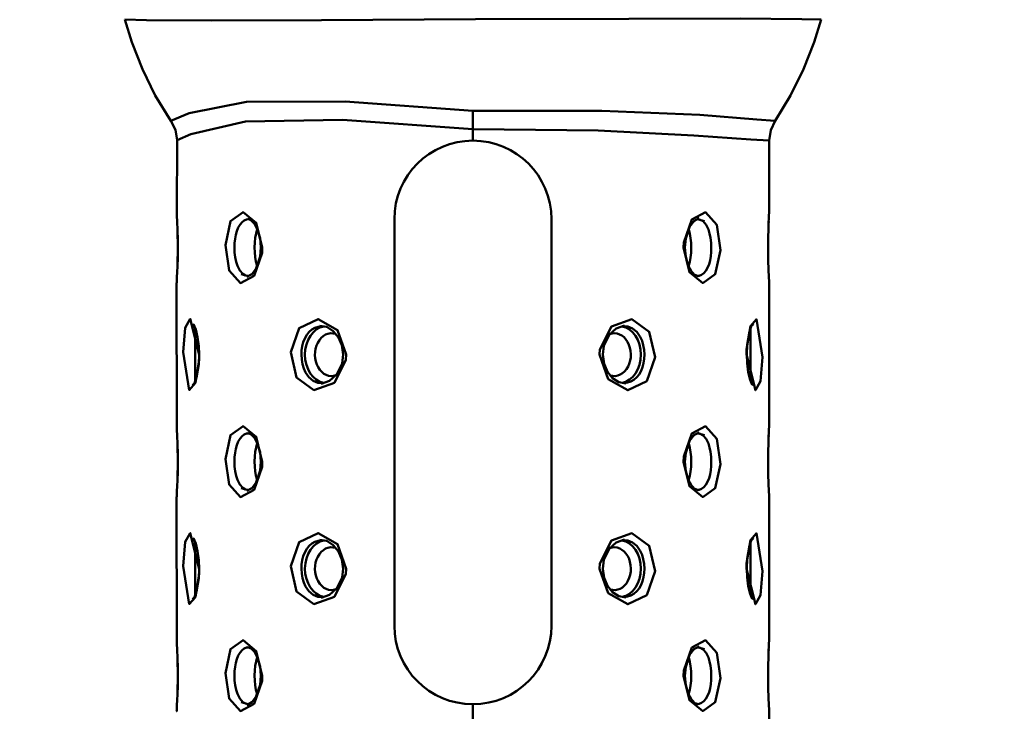
# Model space of a CAD drawing. Units: millimetres. Extents: x 59 to 11996, y 24 to 8424.
# Drawn here: x 3071 to 3140, y 1242 to 1290 of the extents above; entities that cross this region are included whole.
import ezdxf

# ---------------------------------------------------------------- set-up
doc = ezdxf.new("R2010")
doc.units = ezdxf.units.MM
doc.header["$MEASUREMENT"] = 0
doc.layers.add('(1) Shape lines', color=7, linetype='Continuous', lineweight=35)
doc.layers.add('(6) Dimensions', color=7, linetype='Continuous', lineweight=35)
doc.styles.add('Arial', font='ARIAL.TTF')
doc.dimstyles.new('Vertex Style', dxfattribs={"dimscale": 20, "dimtxt": 0.18, "dimasz": 3.6, "dimexe": 1.8, "dimexo": 0.0625, "dimgap": 1.7, "dimtad": 1, "dimdec": 1, "dimdsep": 46, "dimtxsty": 'Arial', "dimblk1": 'CLOSED', "dimblk2": 'CLOSED', "dimsah": 1, "dimcen": 0.09, "dimdle": 1.8, "dimclrd": 9, "dimclre": 9, "dimadec": 1, "dimazin": 2, "dimtfac": 0.65, "dimtdec": 4, "dimtmove": 0, "dimatfit": 3, "dimfxl": 0, "dimtolj": 1, "dimtzin": 0, "dimlwd": 25, "dimlwe": 25, "dimarcsym": 0})

# ---------------------------------------------------------------- blocks, each defined once
blk = doc.blocks.new('_Closed')
at = {"color": 0, "linetype": 'ByBlock', "lineweight": -2}
for p, q in [((-1, 0.166667), (0, 0)), ((-1, 0.166667), (-1, -0.166667)), ((0, 0), (-1, -0.166667)), ((0, 0), (-1, 0))]:
    blk.add_line(p, q, dxfattribs=at)
blk = doc.blocks.new('*D2279')
at = {"layer": '(6) Dimensions', "color": 9, "lineweight": 25}
for p, q in [((5605.786, 2468.461), (5758.077, 2468.461)), ((5722.077, 2396.461), (5722.077, 1226.803)), ((1702.212, 1154.803), (5758.077, 1154.803))]:
    blk.add_line(p, q, dxfattribs=at)
at = {"layer": 'Defpoints', "color": 0}
for p in [(5545.786, 2468.461), (1642.212, 1154.803), (5722.077, 1154.803)]:
    blk.add_point(p, dxfattribs=at)
at = {"layer": '(6) Dimensions', "color": 9, "lineweight": 25, "xscale": 72, "yscale": 72, "zscale": 72}
for p, rotation in [((5722.077, 2468.461), 90), ((5722.077, 1154.803), 270)]:
    blk.add_blockref('_Closed', p, dxfattribs=dict(at, rotation=rotation))
at = {"layer": '(6) Dimensions', "color": 0, "lineweight": 35, "insert": (5655.717, 1565.094), "char_height": 70, "attachment_point": 5, "rotation": 90, "style": 'Arial'}
blk.add_mtext('\\A1;3258', dxfattribs=at)
blk = doc.blocks.new('*D2290')
at = {"layer": '(6) Dimensions', "color": 9, "lineweight": 25}
for p, q in [((3228.476, 1665.903), (3405.951, 1665.903)), ((3369.951, 1593.903), (3369.951, 1226.803)), ((1702.212, 1154.803), (3405.951, 1154.803))]:
    blk.add_line(p, q, dxfattribs=at)
at = {"layer": 'Defpoints', "color": 0}
for p in [(3168.476, 1665.903), (1642.212, 1154.803), (3369.951, 1154.803)]:
    blk.add_point(p, dxfattribs=at)
at = {"layer": '(6) Dimensions', "color": 9, "lineweight": 25, "xscale": 72, "yscale": 72, "zscale": 72}
for p, rotation in [((3369.951, 1665.903), 90), ((3369.951, 1154.803), 270)]:
    blk.add_blockref('_Closed', p, dxfattribs=dict(at, rotation=rotation))
at = {"layer": '(6) Dimensions', "color": 0, "lineweight": 35, "insert": (3303.591, 1410.353), "char_height": 70, "attachment_point": 5, "rotation": 90, "style": 'Arial'}
blk.add_mtext('\\A1;1000', dxfattribs=at)
blk = doc.blocks.new('*D2291')
at = {"layer": '(6) Dimensions', "color": 9, "lineweight": 25}
for p, q in [((3042.904, 2548.21), (2764.692, 2548.21)), ((2800.692, 2476.21), (2800.692, 1226.803)), ((1702.212, 1154.803), (2836.692, 1154.803))]:
    blk.add_line(p, q, dxfattribs=at)
at = {"layer": 'Defpoints', "color": 0}
for p in [(3102.904, 2548.21), (1642.212, 1154.803), (2800.692, 1154.803)]:
    blk.add_point(p, dxfattribs=at)
at = {"layer": '(6) Dimensions', "color": 9, "lineweight": 25, "xscale": 72, "yscale": 72, "zscale": 72}
for p, rotation in [((2800.692, 2548.21), 90), ((2800.692, 1154.803), 270)]:
    blk.add_blockref('_Closed', p, dxfattribs=dict(at, rotation=rotation))
at = {"layer": '(6) Dimensions', "color": 0, "lineweight": 35, "insert": (2734.332, 1671.077), "char_height": 70, "attachment_point": 5, "rotation": 90, "style": 'Arial'}
blk.add_mtext('\\A1;3417', dxfattribs=at)
blk = doc.blocks.new('*D2292')
at = {"layer": '(6) Dimensions', "color": 9, "lineweight": 25}
for p, q in [((3042.904, 2269.167), (2865.429, 2269.167)), ((2901.429, 2197.167), (2901.429, 1226.803)), ((1702.212, 1154.803), (2937.429, 1154.803))]:
    blk.add_line(p, q, dxfattribs=at)
at = {"layer": 'Defpoints', "color": 0}
for p in [(3102.904, 2269.167), (1642.212, 1154.803), (2901.429, 1154.803)]:
    blk.add_point(p, dxfattribs=at)
at = {"layer": '(6) Dimensions', "color": 9, "lineweight": 25, "xscale": 72, "yscale": 72, "zscale": 72}
for p, rotation in [((2901.429, 2269.167), 90), ((2901.429, 1154.803), 270)]:
    blk.add_blockref('_Closed', p, dxfattribs=dict(at, rotation=rotation))
at = {"layer": '(6) Dimensions', "color": 0, "lineweight": 35, "insert": (2824.954, 1587.365), "char_height": 70, "attachment_point": 5, "rotation": 90, "style": 'Arial'}
blk.add_mtext('\\A1;2863(3000)', dxfattribs=at)
blk = doc.blocks.new('Crane_WorkSt_1_fe6595a4-e534-47de-b3d5-34dd7337e13c')
at = {"layer": '(1) Shape lines', "color": 7, "linetype": 'Continuous', "lineweight": 50, "ltscale": 20}
for p, q in [((3352.22, 365.92), (3351.23, 369.09)), ((3448.77, 369.09), (3447.78, 365.92)), ((3353.7, 362.17), (3352.22, 365.92)), ((3447.78, 365.92), (3446.3, 362.17)), ((3355.52, 358.48), (3353.7, 362.17)), ((3446.3, 362.17), (3444.48, 358.48)), ((3357.67, 354.91), (3355.52, 358.48)), ((3444.48, 358.48), (3442.33, 354.9)), ((3358.51, 342.1), (3358.57, 352.2)), ((3441.5, 352.15), (3441.5, 342.13)), ((3358.51, 342.1), (3358.51, 342.07)), ((3441.49, 342.09), (3441.5, 342.13)), ((3368.92, 340.96), (3368.42, 341.15)), ((3369.39, 340.47), (3368.77, 341.12)), ((3431.03, 340.95), (3430.35, 340.05)), ((3431.67, 341.24), (3430.95, 340.86)), ((3432.46, 340.86), (3431.48, 341.14)), ((3369.84, 339.61), (3369.39, 340.47)), ((3370.18, 338.44), (3369.83, 339.64)), ((3430.39, 340.16), (3429.8, 338.39)), ((3370.31, 337.13), (3370.18, 338.44)), ((3429.8, 338.39), (3429.69, 337.13)), ((3370.2, 335.87), (3370.31, 337.13)), ((3429.69, 337.13), (3429.82, 335.82)), ((3369.61, 334.1), (3370.2, 335.87)), ((3429.82, 335.82), (3430.17, 334.62)), ((3368.97, 333.31), (3369.65, 334.21)), ((3430.16, 334.65), (3430.61, 333.8)), ((3430.61, 333.8), (3431.23, 333.14)), ((3367.54, 333.4), (3368.52, 333.12)), ((3368.33, 333.02), (3369.05, 333.41)), ((3431.08, 333.3), (3431.58, 333.12)), ((3358.51, 332.18), (3358.5, 332.14)), ((3358.51, 312.1), (3358.5, 332.14)), ((3441.49, 332.17), (3441.49, 332.19)), ((3441.49, 332.17), (3441.5, 312.13)), ((3360.97, 326.19), (3360.76, 326.41)), ((3379.55, 326.01), (3378.55, 326.19)), ((3380.45, 325.41), (3379.55, 326.01)), ((3420.08, 325.81), (3419.09, 324.93)), ((3421.23, 326.2), (3420.08, 325.81)), ((3439.09, 326.35), (3438.72, 325.36)), ((3439.28, 326.42), (3439.01, 326.15)), ((3381.16, 324.52), (3380.45, 325.41)), ((3419.16, 325.07), (3418.33, 323.36)), ((3438.72, 325.36), (3438.41, 323.49)), ((3418.33, 323.36), (3418.19, 322.13)), ((3438.41, 323.49), (3438.36, 322.13)), ((3361.59, 320.78), (3361.64, 322.13)), ((3381.67, 320.91), (3381.81, 322.13)), ((3361.28, 318.91), (3361.59, 320.78)), ((3380.84, 319.19), (3381.67, 320.91)), ((3360.91, 317.92), (3361.28, 318.91)), ((3379.92, 318.45), (3380.91, 319.33)), ((3418.84, 319.74), (3419.55, 318.85)), ((3419.55, 318.85), (3420.45, 318.26)), ((3360.72, 317.84), (3360.99, 318.12)), ((3378.77, 318.06), (3379.92, 318.45)), ((3420.45, 318.26), (3421.45, 318.07)), ((3439.03, 318.08), (3439.24, 317.85)), ((3358.51, 312.1), (3358.51, 312.07)), ((3441.49, 312.09), (3441.5, 312.13)), ((3368.92, 310.96), (3368.42, 311.15)), ((3369.39, 310.47), (3368.77, 311.12)), ((3369.84, 309.61), (3369.39, 310.47)), ((3431.03, 310.95), (3430.35, 310.05)), ((3431.67, 311.24), (3430.95, 310.86)), ((3432.46, 310.86), (3431.48, 311.14)), ((3370.18, 308.44), (3369.83, 309.64)), ((3430.39, 310.16), (3429.8, 308.39)), ((3370.31, 307.13), (3370.18, 308.44)), ((3429.8, 308.39), (3429.69, 307.13)), ((3370.2, 305.87), (3370.31, 307.13)), ((3429.69, 307.13), (3429.82, 305.82)), ((3369.61, 304.1), (3370.2, 305.87)), ((3429.82, 305.82), (3430.17, 304.62)), ((3367.54, 303.4), (3368.52, 303.12)), ((3368.33, 303.02), (3369.05, 303.41)), ((3368.97, 303.31), (3369.65, 304.21)), ((3430.16, 304.65), (3430.61, 303.8)), ((3430.61, 303.8), (3431.23, 303.14)), ((3358.51, 302.18), (3358.5, 302.14)), ((3358.51, 282.1), (3358.5, 302.14)), ((3431.08, 303.3), (3431.58, 303.12)), ((3441.49, 302.17), (3441.49, 302.19)), ((3441.49, 302.17), (3441.5, 282.13)), ((3360.97, 296.19), (3360.76, 296.41)), ((3379.55, 296.01), (3378.55, 296.19)), ((3380.45, 295.41), (3379.55, 296.01)), ((3381.16, 294.52), (3380.45, 295.41)), ((3420.08, 295.81), (3419.09, 294.93)), ((3421.23, 296.2), (3420.08, 295.81)), ((3438.72, 295.36), (3438.41, 293.49)), ((3439.09, 296.35), (3438.72, 295.36)), ((3439.28, 296.42), (3439.01, 296.15)), ((3419.16, 295.07), (3418.33, 293.36)), ((3418.33, 293.36), (3418.19, 292.13)), ((3438.41, 293.49), (3438.36, 292.13)), ((3361.59, 290.78), (3361.64, 292.13)), ((3381.67, 290.91), (3381.81, 292.13)), ((3361.28, 288.91), (3361.59, 290.78)), ((3380.84, 289.19), (3381.67, 290.91)), ((3418.84, 289.74), (3419.55, 288.85)), ((3360.91, 287.92), (3361.28, 288.91)), ((3378.77, 288.06), (3379.92, 288.45)), ((3379.92, 288.45), (3380.91, 289.33)), ((3419.55, 288.85), (3420.45, 288.26)), ((3420.45, 288.26), (3421.45, 288.07)), ((3360.72, 287.84), (3360.99, 288.12)), ((3439.03, 288.08), (3439.24, 287.85)), ((3358.51, 282.1), (3358.51, 282.07)), ((3441.49, 282.09), (3441.5, 282.13)), ((3368.92, 280.96), (3368.42, 281.15)), ((3369.39, 280.47), (3368.77, 281.12)), ((3369.84, 279.61), (3369.39, 280.47)), ((3430.39, 280.16), (3429.8, 278.39)), ((3431.03, 280.95), (3430.35, 280.05)), ((3431.67, 281.24), (3430.95, 280.86)), ((3432.46, 280.86), (3431.48, 281.14)), ((3370.18, 278.44), (3369.83, 279.64)), ((3370.31, 277.13), (3370.18, 278.44)), ((3429.8, 278.39), (3429.69, 277.13)), ((3369.61, 274.1), (3370.2, 275.87)), ((3370.2, 275.87), (3370.31, 277.13)), ((3429.69, 277.13), (3429.82, 275.82)), ((3429.82, 275.82), (3430.17, 274.62)), ((3430.16, 274.65), (3430.61, 273.8)), ((3367.54, 273.4), (3368.52, 273.12)), ((3368.33, 273.02), (3369.05, 273.41)), ((3368.97, 273.31), (3369.65, 274.21)), ((3430.61, 273.8), (3431.23, 273.14)), ((3431.08, 273.3), (3431.58, 273.12)), ((3358.51, 272.18), (3358.5, 272.14)), ((3441.49, 272.17), (3441.49, 272.19)), ((3441.49, 272.17), (3441.52, 249.13))]:
    blk.add_line(p, q, dxfattribs=at)
at = {"layer": '(1) Shape lines', "color": 7, "linetype": 'Continuous', "lineweight": 50, "ltscale": 60}
for p, q in [((3400, 356.33), (3400, 353.73)), ((3400, 353.73), (3400, 352.13)), ((3389, 284.13), (3389, 341.13)), ((3411, 341.13), (3411, 284.13)), ((3431.41, 341.1), (3431.66, 341.09)), ((3441.41, 340.45), (3441.43, 340.81)), ((3358.59, 333.81), (3358.57, 333.46)), ((3368.59, 333.16), (3368.34, 333.18)), ((3379.5, 326.01), (3379.56, 326)), ((3420.5, 318.25), (3420.44, 318.27)), ((3431.41, 311.1), (3431.66, 311.09)), ((3441.41, 310.45), (3441.43, 310.81)), ((3358.59, 303.81), (3358.57, 303.46)), ((3368.59, 303.16), (3368.34, 303.18)), ((3379.5, 296.01), (3379.56, 296)), ((3420.5, 288.25), (3420.44, 288.27)), ((3431.41, 281.1), (3431.66, 281.09)), ((3441.41, 280.45), (3441.43, 280.81)), ((3358.59, 273.81), (3358.57, 273.46)), ((3368.59, 273.16), (3368.34, 273.18)), ((3400, 273.13), (3400, 249.13))]:
    blk.add_line(p, q, dxfattribs=at)
for points in [[(3351.23, 369.09), (3354.28, 369.01), (3363.33, 368.95), (3378.8, 369.02), (3400.34, 369.18), (3421.86, 369.22), (3437.42, 369.25), (3446.09, 369.16), (3448.77, 369.09)], [(3400, 356.33), (3382.1, 357.62), (3368.28, 357.58), (3360.25, 355.97), (3357.67, 354.91)], [(3442.33, 354.9), (3439.78, 355.11), (3431.79, 355.75), (3418.04, 356.33), (3400, 356.33)], [(3358.57, 352.2), (3360.49, 353.04), (3368.16, 354.82), (3381.75, 355.06), (3400, 353.73)], [(3400, 353.73), (3417.54, 353.57), (3430.96, 352.87), (3438.91, 352.28), (3441.5, 352.15)], [(3358.66, 337.13), (3358.66, 337.86), (3358.65, 338.57), (3358.63, 339.25), (3358.61, 339.89), (3358.59, 340.47), (3358.56, 340.98), (3358.54, 341.41), (3358.52, 341.74), (3358.51, 341.99), (3358.51, 342.1), (3358.51, 342.07)], [(3441.49, 342.02), (3441.5, 342.13), (3441.49, 342), (3441.47, 341.7), (3441.45, 341.24), (3441.42, 340.63), (3441.38, 339.69), (3441.35, 338.6), (3441.34, 337.87)], [(3368.17, 333.22), (3367.77, 333.44), (3367.35, 333.92), (3367.01, 334.58), (3366.84, 335.15), (3366.71, 335.78), (3366.63, 336.45), (3366.61, 337.14), (3366.63, 337.75), (3366.69, 338.35), (3366.79, 338.92), (3366.93, 339.45), (3367.13, 339.95), (3367.38, 340.37), (3367.66, 340.7), (3367.97, 340.94), (3368.3, 341.08), (3368.54, 341.1)], [(3431.83, 341.04), (3432.23, 340.82), (3432.65, 340.35), (3432.99, 339.68), (3433.16, 339.12), (3433.29, 338.49), (3433.37, 337.82), (3433.39, 337.13), (3433.37, 336.52), (3433.31, 335.92), (3433.21, 335.34), (3433.07, 334.81), (3432.87, 334.31), (3432.62, 333.89), (3432.34, 333.56), (3432.03, 333.33), (3431.7, 333.19), (3431.46, 333.16)], [(3358.63, 339.32), (3358.64, 338.73), (3358.65, 337.95), (3358.65, 337.14), (3358.65, 336.33), (3358.64, 335.54), (3358.62, 334.79), (3358.61, 334.33)], [(3441.37, 334.95), (3441.36, 335.53), (3441.35, 336.32), (3441.35, 337.13), (3441.35, 337.94), (3441.36, 338.73), (3441.38, 339.47), (3441.39, 339.94)], [(3441.34, 337.13), (3441.34, 336.41), (3441.35, 335.7), (3441.37, 335.01), (3441.39, 334.38), (3441.41, 333.8), (3441.44, 333.28), (3441.46, 332.85), (3441.48, 332.52), (3441.49, 332.27), (3441.49, 332.17), (3441.49, 332.19), (3441.49, 332.21)], [(3358.51, 332.24), (3358.5, 332.14), (3358.51, 332.26), (3358.53, 332.57), (3358.55, 333.03), (3358.58, 333.64), (3358.62, 334.58), (3358.65, 335.67), (3358.66, 336.39)], [(3361.1, 318.45), (3361.11, 325.83)], [(3379, 318.14), (3378.3, 318.2), (3377.63, 318.48), (3377.04, 318.96), (3376.57, 319.62), (3376.31, 320.18), (3376.13, 320.8), (3376.02, 321.46), (3375.98, 322.13), (3376.01, 322.73), (3376.09, 323.32), (3376.24, 323.88), (3376.44, 324.4), (3376.72, 324.89), (3377.06, 325.31), (3377.45, 325.64), (3377.87, 325.9), (3378.33, 326.05), (3378.8, 326.12), (3379.06, 326.1)], [(3421, 326.12), (3421.7, 326.07), (3422.37, 325.79), (3422.96, 325.31), (3423.43, 324.65), (3423.69, 324.09), (3423.87, 323.47), (3423.98, 322.81), (3424.02, 322.13), (3423.99, 321.53), (3423.91, 320.95), (3423.76, 320.39), (3423.56, 319.87), (3423.28, 319.37), (3422.94, 318.96), (3422.55, 318.62), (3422.13, 318.37), (3421.67, 318.21), (3421.2, 318.15), (3420.94, 318.17)], [(3438.9, 325.81), (3438.89, 318.44)], [(3358.66, 307.13), (3358.66, 307.86), (3358.65, 308.57), (3358.63, 309.25), (3358.61, 309.89), (3358.59, 310.47), (3358.56, 310.98), (3358.54, 311.41), (3358.52, 311.74), (3358.51, 311.99), (3358.51, 312.1), (3358.51, 312.07), (3358.51, 312.05)], [(3441.49, 312.02), (3441.5, 312.13), (3441.49, 312), (3441.47, 311.7), (3441.45, 311.24), (3441.42, 310.63), (3441.38, 309.69), (3441.35, 308.6), (3441.34, 307.87)], [(3368.17, 303.22), (3367.77, 303.44), (3367.35, 303.92), (3367.01, 304.58), (3366.84, 305.15), (3366.71, 305.78), (3366.63, 306.45), (3366.61, 307.14), (3366.63, 307.75), (3366.69, 308.35), (3366.79, 308.92), (3366.93, 309.45), (3367.13, 309.95), (3367.38, 310.37), (3367.66, 310.7), (3367.97, 310.94), (3368.3, 311.08), (3368.54, 311.1)], [(3431.83, 311.04), (3432.23, 310.82), (3432.65, 310.35), (3432.99, 309.68), (3433.16, 309.12), (3433.29, 308.49), (3433.37, 307.82), (3433.39, 307.13), (3433.37, 306.52), (3433.31, 305.92), (3433.21, 305.34), (3433.07, 304.81), (3432.87, 304.31), (3432.62, 303.89), (3432.34, 303.56), (3432.03, 303.33), (3431.7, 303.19), (3431.46, 303.16)], [(3358.63, 309.32), (3358.64, 308.73), (3358.65, 307.95), (3358.65, 307.14), (3358.65, 306.33), (3358.64, 305.54), (3358.62, 304.79), (3358.61, 304.33)], [(3441.37, 304.95), (3441.36, 305.53), (3441.35, 306.32), (3441.35, 307.13), (3441.35, 307.94), (3441.36, 308.73), (3441.38, 309.47), (3441.39, 309.94)], [(3358.51, 302.24), (3358.5, 302.14), (3358.51, 302.26), (3358.53, 302.57), (3358.55, 303.03), (3358.58, 303.64), (3358.62, 304.58), (3358.65, 305.67), (3358.66, 306.39)], [(3441.34, 307.13), (3441.34, 306.41), (3441.35, 305.7), (3441.37, 305.01), (3441.39, 304.38), (3441.41, 303.8), (3441.44, 303.28), (3441.46, 302.85), (3441.48, 302.52), (3441.49, 302.27), (3441.49, 302.17), (3441.49, 302.19), (3441.49, 302.21)], [(3361.1, 288.45), (3361.11, 295.83)], [(3379, 288.14), (3378.3, 288.2), (3377.63, 288.48), (3377.04, 288.96), (3376.57, 289.62), (3376.31, 290.18), (3376.13, 290.8), (3376.02, 291.46), (3375.98, 292.13), (3376.01, 292.73), (3376.09, 293.32), (3376.24, 293.88), (3376.44, 294.4), (3376.72, 294.89), (3377.06, 295.31), (3377.45, 295.64), (3377.87, 295.9), (3378.33, 296.05), (3378.8, 296.12), (3379.06, 296.1)], [(3421, 296.12), (3421.7, 296.07), (3422.37, 295.79), (3422.96, 295.31), (3423.43, 294.65), (3423.69, 294.09), (3423.87, 293.47), (3423.98, 292.81), (3424.02, 292.13), (3423.99, 291.53), (3423.91, 290.95), (3423.76, 290.39), (3423.56, 289.87), (3423.28, 289.37), (3422.94, 288.96), (3422.55, 288.62), (3422.13, 288.37), (3421.67, 288.21), (3421.2, 288.15), (3420.94, 288.17)], [(3438.9, 295.81), (3438.89, 288.44)], [(3358.66, 277.13), (3358.66, 277.86), (3358.65, 278.57), (3358.63, 279.25), (3358.61, 279.89), (3358.59, 280.47), (3358.56, 280.98), (3358.54, 281.41), (3358.52, 281.74), (3358.51, 281.99), (3358.51, 282.1), (3358.51, 282.07), (3358.51, 282.05)], [(3441.49, 282.02), (3441.5, 282.13), (3441.49, 282), (3441.47, 281.7), (3441.45, 281.24), (3441.42, 280.63), (3441.38, 279.69), (3441.35, 278.6), (3441.34, 277.87)], [(3368.17, 273.22), (3367.77, 273.44), (3367.35, 273.92), (3367.01, 274.58), (3366.84, 275.15), (3366.71, 275.78), (3366.63, 276.45), (3366.61, 277.14), (3366.63, 277.75), (3366.69, 278.35), (3366.79, 278.92), (3366.93, 279.45), (3367.13, 279.95), (3367.38, 280.37), (3367.66, 280.7), (3367.97, 280.94), (3368.3, 281.08), (3368.54, 281.1)], [(3431.83, 281.04), (3432.23, 280.82), (3432.65, 280.35), (3432.99, 279.68), (3433.16, 279.12), (3433.29, 278.49), (3433.37, 277.82), (3433.39, 277.13), (3433.37, 276.52), (3433.31, 275.92), (3433.21, 275.34), (3433.07, 274.81), (3432.87, 274.31), (3432.62, 273.89), (3432.34, 273.56), (3432.03, 273.33), (3431.7, 273.19), (3431.46, 273.16)], [(3358.63, 279.32), (3358.64, 278.73), (3358.65, 277.95), (3358.65, 277.14), (3358.65, 276.33), (3358.64, 275.54), (3358.62, 274.79), (3358.61, 274.33)], [(3441.37, 274.95), (3441.36, 275.53), (3441.35, 276.32), (3441.35, 277.13), (3441.35, 277.94), (3441.36, 278.73), (3441.38, 279.47), (3441.39, 279.94)], [(3358.51, 272.24), (3358.5, 272.14), (3358.51, 272.26), (3358.53, 272.57), (3358.55, 273.03), (3358.58, 273.64), (3358.62, 274.58), (3358.65, 275.67), (3358.66, 276.39)], [(3441.34, 277.13), (3441.34, 276.41), (3441.35, 275.7), (3441.37, 275.01), (3441.39, 274.38), (3441.41, 273.8), (3441.44, 273.28), (3441.46, 272.85), (3441.48, 272.52), (3441.49, 272.27), (3441.49, 272.17), (3441.49, 272.19), (3441.49, 272.21)]]:
    blk.add_lwpolyline(points, dxfattribs=at)
at = {"layer": '(1) Shape lines', "color": 7, "linetype": 'Continuous', "lineweight": 50, "ltscale": 20}
for points in [[(3358.57, 352.2), (3358.35, 353.63), (3357.67, 354.91)], [(3442.33, 354.9), (3441.71, 353.59), (3441.5, 352.15)], [(3361.44, 324.59), (3361.19, 325.65), (3360.88, 326.39)], [(3361.64, 322.13), (3361.6, 323.31), (3361.44, 324.59)], [(3381.81, 322.13), (3381.63, 323.44), (3381.11, 324.62)], [(3418.19, 322.13), (3418.37, 320.83), (3418.89, 319.64)], [(3438.36, 322.13), (3438.4, 320.96), (3438.56, 319.67)], [(3438.56, 319.67), (3438.81, 318.62), (3439.12, 317.88)], [(3361.44, 294.59), (3361.19, 295.65), (3360.88, 296.39)], [(3361.64, 292.13), (3361.6, 293.31), (3361.44, 294.59)], [(3381.81, 292.13), (3381.63, 293.44), (3381.11, 294.62)], [(3418.19, 292.13), (3418.37, 290.83), (3418.89, 289.64)], [(3438.36, 292.13), (3438.4, 290.96), (3438.56, 289.67)], [(3438.56, 289.67), (3438.81, 288.62), (3439.12, 287.88)]]:
    blk.add_lwpolyline(points, dxfattribs=at)
at = {"layer": '(1) Shape lines', "color": 7, "linetype": 'Continuous', "lineweight": 50, "ltscale": 60}
for points in [[(3370.49, 337.13), (3369.65, 340.59), (3367.8, 342.11), (3366.07, 340.86), (3365.33, 337.5), (3365.84, 333.91), (3367.43, 332.16), (3369.35, 333.18), (3370.46, 336.41)], [(3429.51, 337.13), (3430.35, 333.68), (3432.2, 332.16), (3433.93, 333.4), (3434.67, 336.77), (3434.16, 340.35), (3432.57, 342.1), (3430.65, 341.08), (3429.54, 337.85)], [(3361.68, 322.13), (3360.42, 327.13), (3359.71, 325.87), (3359.42, 322.5), (3360.26, 317.17), (3361.13, 318.16), (3361.67, 321.4)], [(3382.26, 322.13), (3381.04, 325.58), (3378.31, 327.11), (3375.66, 325.85), (3374.49, 322.5), (3375.29, 318.93), (3377.74, 317.17), (3380.61, 318.18), (3382.21, 321.41)], [(3417.74, 322.13), (3418.96, 318.68), (3421.69, 317.15), (3424.34, 318.42), (3425.51, 321.77), (3424.71, 325.33), (3422.26, 327.1), (3419.39, 326.09), (3417.79, 322.86)], [(3438.32, 322.13), (3439.58, 317.14), (3440.29, 318.4), (3440.58, 321.76), (3439.74, 327.1), (3438.87, 326.11), (3438.33, 322.87)], [(3370.49, 307.13), (3369.65, 310.59), (3367.8, 312.11), (3366.07, 310.86), (3365.33, 307.5), (3365.84, 303.91), (3367.43, 302.16), (3369.35, 303.18), (3370.46, 306.41)], [(3429.51, 307.13), (3430.35, 303.68), (3432.2, 302.16), (3433.93, 303.4), (3434.67, 306.77), (3434.16, 310.35), (3432.57, 312.1), (3430.65, 311.08), (3429.54, 307.85)], [(3361.68, 292.13), (3360.42, 297.13), (3359.71, 295.87), (3359.42, 292.5), (3360.26, 287.17), (3361.13, 288.16), (3361.67, 291.4)], [(3382.26, 292.13), (3381.04, 295.58), (3378.31, 297.11), (3375.66, 295.85), (3374.49, 292.5), (3375.29, 288.93), (3377.74, 287.17), (3380.61, 288.18), (3382.21, 291.41)], [(3417.74, 292.13), (3418.96, 288.68), (3421.69, 287.15), (3424.34, 288.42), (3425.51, 291.77), (3424.71, 295.33), (3422.26, 297.1), (3419.39, 296.09), (3417.79, 292.86)], [(3438.32, 292.13), (3439.58, 287.14), (3440.29, 288.4), (3440.58, 291.76), (3439.74, 297.1), (3438.87, 296.11), (3438.33, 292.87)], [(3370.49, 277.13), (3369.65, 280.59), (3367.8, 282.11), (3366.07, 280.86), (3365.33, 277.5), (3365.84, 273.91), (3367.43, 272.16), (3369.35, 273.18), (3370.46, 276.41)], [(3429.51, 277.13), (3430.35, 273.68), (3432.2, 272.16), (3433.93, 273.4), (3434.67, 276.77), (3434.16, 280.35), (3432.57, 282.1), (3430.65, 281.08), (3429.54, 277.85)]]:
    blk.add_lwpolyline(points, close=True, dxfattribs=at)
for centre, start, end in [((3400, 341.13), 90, 180), ((3400, 341.13), 0, 90), ((3400, 284.13), 180, 270), ((3400, 284.13), 270, 0)]:
    blk.add_arc(centre, 11, start, end, dxfattribs=at)
for centre, major_axis, ratio, start_param, end_param in [((3370.95, 337.13), (0, 4), 0.382683, 0.866537, 2.261967), ((3429.05, 337.13), (0, -4), 0.382683, 0.866537, 2.261967), ((3379.54, 322.13), (0, 4), 0.766044, 0.138492, 3.001038), ((3420.46, 322.13), (0, -4), 0.766044, 0.140539, 3.003656), ((3380.18, 322.13), (0, -3), 0.766044, 2.892509, 6.572137), ((3419.82, 322.13), (0, 3), 0.766044, 2.895492, 6.572137), ((3370.95, 307.13), (0, 4), 0.382683, 0.866537, 2.261967), ((3429.05, 307.13), (0, -4), 0.382683, 0.866537, 2.261967), ((3379.54, 292.13), (0, 4), 0.766044, 0.134052, 2.99772), ((3380.18, 292.13), (0, -3), 0.766044, 2.889733, 6.572137), ((3419.82, 292.13), (0, 3), 0.766044, 2.884166, 6.572137), ((3420.46, 292.13), (0, -4), 0.766044, 0.140083, 3.003656), ((3370.95, 277.13), (0, 4), 0.382683, 0.866537, 2.261967), ((3429.05, 277.13), (0, -4), 0.382683, 0.866537, 2.261967)]:
    blk.add_ellipse(centre, major_axis=major_axis, ratio=ratio, start_param=start_param, end_param=end_param, dxfattribs=at)

msp = doc.modelspace()

# ---------------------------------------------------------------- block references
at = {"color": 7, "linetype": 'ByBlock', "xscale": 0.5036870526986531, "yscale": 0.5036870526986531}
msp.add_blockref('Crane_WorkSt_1_fe6595a4-e534-47de-b3d5-34dd7337e13c', (1390.368, 1104.435), dxfattribs=at)

# ---------------------------------------------------------------- dimensions: what is measured, and where the dimension line sits
at = {"layer": '(6) Dimensions', "color": 7, "lineweight": 35}
for base, p1, override, picture, middle in [((2800.692, 1154.803), (3102.904, 2548.21), {"dimtxt": 3.5, "dimexo": 3, "dimgap": 1.53125, "dimdec": 0, "dimlfac": 2.452264, "dimtxsty": 'Arial', "dimcen": 0}, '*D2291', (2800.692, 1671.077)), ((5722.077, 1154.803), (5545.786, 2468.461), {"dimtxt": 3.5, "dimexo": 3, "dimgap": 1.53125, "dimdec": 0, "dimlfac": 2.480098, "dimtxsty": 'Arial', "dimcen": 0}, '*D2279', (5722.077, 1565.094)), ((2901.429, 1154.803), (3102.904, 2269.167), {"dimtxt": 3.5, "dimexo": 3, "dimgap": 1.53125, "dimdec": 0, "dimlfac": 2.569179, "dimpost": '<>(3000)', "dimtxsty": 'Arial', "dimcen": 0}, '*D2292', (2901.429, 1587.365)), ((3369.951, 1154.803), (3168.476, 1665.903), {"dimtxt": 3.5, "dimexo": 3, "dimgap": 1.53125, "dimdec": 0, "dimlfac": 1.956566, "dimtxsty": 'Arial', "dimcen": 0}, '*D2290', (3369.951, 1410.353))]:
    dim = msp.add_linear_dim(base=base, p1=p1, p2=(1642.212, 1154.803), angle=90, dimstyle='Vertex Style', override=override, dxfattribs=at)
    dim.commit()
    dim.dimension.update_dxf_attribs({"geometry": picture, "text_midpoint": middle, "dimtype": 160})

doc.saveas('drawing.dxf')
